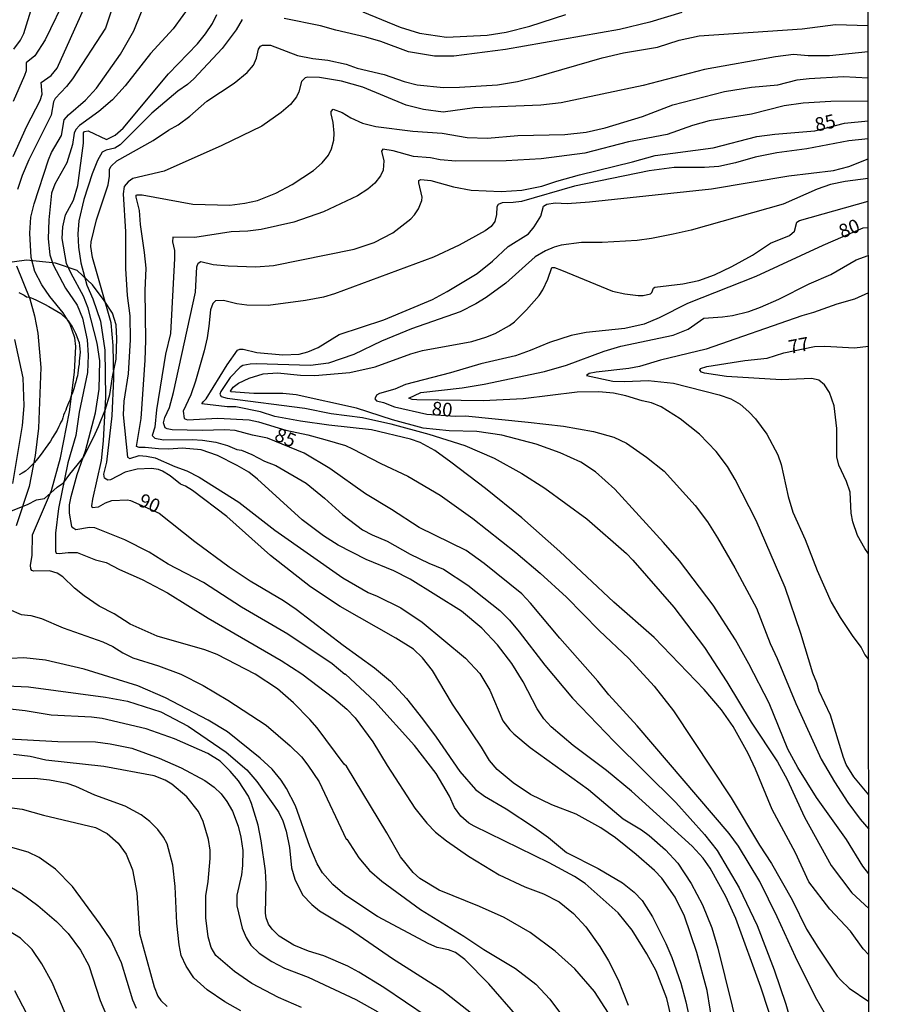
# Model space of a CAD drawing. Units: millimetres. Extents: x 190361 to 192775, y 1665977 to 1668755.
# Drawn here: x 192135 to 192292, y 1666305 to 1666486 of the extents above; entities that cross this region are included whole.
import ezdxf
from ezdxf.enums import TextEntityAlignment as Align

# ---------------------------------------------------------------- set-up
doc = ezdxf.new("R2010")
doc.units = ezdxf.units.MM
for name, color, linetype in [('IMAGEM', 7, 'Continuous'), ('V-BARRANCO', 42, 'Continuous'), ('V-CURVA_DE_NIVEL', 4, 'Continuous'), ('V-CURVA_MESTRA', 1, 'Continuous'), ('V-TEXTO_DE_ALTIMETRIA', 2, 'Continuous'), ('X-LIMITE_1000', 7, 'Continuous')]:
    doc.layers.add(name, color=color, linetype=linetype)
picture_1 = doc.add_image_def('image1.jpg', size_in_pixel=(4022, 4628))

msp = doc.modelspace()

# ---------------------------------------------------------------- linework, layer by layer
at = {"layer": 'V-BARRANCO'}
for points in [[(192133.19, 1666395.71), (192136.13, 1666396.86), (192137.81, 1666397.69), (192139.27, 1666397.93), (192141.57, 1666400.05), (192142.71, 1666400.84), (192143.92, 1666402.4), (192145.23, 1666404.07), (192146.46, 1666405.59), (192147.35, 1666407.47), (192148.26, 1666409.12), (192149.15, 1666411.15), (192150.44, 1666414.32), (192151.23, 1666417.01), (192151.69, 1666420.21), (192152.38, 1666423.48), (192152.52, 1666427.22), (192152.36, 1666429.72), (192151.71, 1666431.88), (192150.2, 1666434.23), (192148.07, 1666437.05), (192145.24, 1666439.68), (192141.3, 1666441.01), (192135.98, 1666441.6), (192132.02, 1666441.01)], [(192134.57, 1666435.68), (192135.04, 1666435.45), (192135.51, 1666435.17), (192135.93, 1666434.89), (192136.49, 1666434.8), (192137.12, 1666434.59), (192137.76, 1666434.25), (192138.52, 1666433.89), (192139.25, 1666433.51), (192140.06, 1666433.13), (192140.81, 1666432.7), (192141.52, 1666432.25), (192142.24, 1666431.8), (192142.44, 1666431.62), (192143.18, 1666430.97), (192143.58, 1666430.46), (192143.97, 1666429.95), (192144.31, 1666429.41), (192144.64, 1666428.85), (192144.92, 1666428.23), (192145.19, 1666427.59), (192145.45, 1666426.95), (192145.6, 1666426.52), (192145.65, 1666425.93), (192145.73, 1666425.34), (192145.76, 1666424.75), (192145.73, 1666424.2), (192145.66, 1666423.66), (192145.63, 1666423.1), (192145.6, 1666422.54), (192145.51, 1666422), (192145.44, 1666421.46), (192145.37, 1666420.92), (192145.28, 1666420.38), (192145.14, 1666419.84), (192145, 1666419.3), (192144.83, 1666418.76), (192144.66, 1666418.22), (192144.51, 1666417.68), (192144.32, 1666417.13), (192144.13, 1666416.77), (192144.01, 1666416.34), (192143.87, 1666415.89), (192143.68, 1666415.44), (192143.48, 1666414.99), (192143.31, 1666414.54), (192143.14, 1666414.09), (192142.94, 1666413.64), (192142.76, 1666413.19), (192142.6, 1666412.74), (192142.47, 1666412.29), (192142.27, 1666411.9), (192142.09, 1666411.5), (192141.91, 1666411.1), (192141.55, 1666410.43), (192141.14, 1666409.78), (192140.74, 1666409.11), (192140.35, 1666408.44), (192139.89, 1666407.77), (192139.4, 1666407.13), (192138.94, 1666406.48), (192138.46, 1666405.83), (192137.98, 1666405.18), (192137.43, 1666404.56), (192136.89, 1666403.98), (192136.33, 1666403.44), (192135.77, 1666402.94), (192135.19, 1666402.61), (192134.61, 1666402.26)]]:
    msp.add_lwpolyline(points, dxfattribs=at)
at = {"layer": 'V-CURVA_DE_NIVEL'}
for points in [[(192133.65, 1666480.22), (192134.87, 1666481.89), (192135.45, 1666483.11), (192138.29, 1666492.25)], [(192143.34, 1666490.19), (192139.36, 1666481.93), (192137.46, 1666478.98), (192135.9, 1666477.74), (192135.88, 1666476.24), (192135.6, 1666475.39), (192133.52, 1666470.64)], [(192242.58, 1666303.69), (192240, 1666307.67), (192236.36, 1666311.82), (192232.79, 1666315.04), (192228.23, 1666318.45), (192223.44, 1666321.25), (192218.95, 1666323.26), (192211.54, 1666326.21), (192208.02, 1666328.39), (192206.77, 1666329.49), (192204.44, 1666332.31), (192201.98, 1666336.72), (192194.54, 1666348.93), (192194.13, 1666349.27), (192189.19, 1666355.93), (192187.82, 1666357.49), (192184.84, 1666360.53), (192181.91, 1666363.12), (192177.83, 1666365.79), (192170.9, 1666369.36), (192168.59, 1666370.24), (192159.9, 1666372.76), (192154.94, 1666374.94), (192151.99, 1666376.81), (192149.29, 1666378.26), (192146.49, 1666380.1), (192144.73, 1666381.51), (192142.64, 1666383.63), (192141.55, 1666384.29), (192140.18, 1666384.68), (192137.31, 1666384.64), (192136.91, 1666384.76), (192136.73, 1666385.07), (192136.67, 1666385.75), (192137.01, 1666387.51), (192137.05, 1666391.27), (192140.54, 1666399.4), (192142.21, 1666405.39), (192143.86, 1666413.82), (192144.78, 1666421.09), (192144.99, 1666425.8), (192144.8, 1666427.34), (192143.88, 1666429.99), (192142.66, 1666431.96), (192140.26, 1666434.91), (192138.76, 1666437.05), (192137.5, 1666439.49), (192136.82, 1666442.1), (192136.56, 1666446.51), (192136.75, 1666449.46), (192137.35, 1666451.9), (192139.96, 1666459.94), (192140.52, 1666461.31), (192142.34, 1666464.44), (192142.85, 1666467.3), (192143.64, 1666468.18), (192146.79, 1666470.91), (192148.8, 1666473.08), (192153.18, 1666479.32), (192155.6, 1666483.6), (192158.53, 1666490.88)], [(192151.81, 1666488.31), (192150.4, 1666484.07), (192144.39, 1666474.77), (192143.3, 1666473.38), (192141.22, 1666471.17), (192140.92, 1666470.55), (192140.48, 1666468.11), (192136.41, 1666459.94), (192135.17, 1666457.12), (192134.31, 1666454.55)], [(192166.34, 1666488.82), (192162.79, 1666483.95), (192158.68, 1666479.45), (192154.02, 1666473.48), (192151.73, 1666470.94), (192149.21, 1666468.84), (192145.68, 1666466.25), (192144.97, 1666465.5), (192144.67, 1666464.82), (192144.41, 1666462.77), (192143.34, 1666459.43), (192141.16, 1666455.49), (192140.54, 1666453.88), (192140.03, 1666448.99), (192139.94, 1666445.52), (192140.22, 1666442.57), (192140.84, 1666440.73), (192143.13, 1666436.45), (192145.25, 1666433.37), (192146.23, 1666430.98), (192147.04, 1666427), (192147.26, 1666424.22), (192147.11, 1666421.01), (192145.61, 1666413.73), (192144.97, 1666409.46), (192143.53, 1666404.49), (192141.84, 1666396.11), (192141.27, 1666391.57), (192141.27, 1666388.32), (192141.4, 1666387.95), (192141.93, 1666387.85), (192143.6, 1666388.08), (192145.23, 1666388.06), (192148.57, 1666386.71), (192150.53, 1666386.2), (192152.97, 1666384.93), (192157.17, 1666383.12), (192161.79, 1666380.68), (192169.23, 1666376.06), (192182.58, 1666368.27), (192186.39, 1666365.81), (192192.25, 1666361.38), (192194.62, 1666359.35), (192196.16, 1666357.79), (192199.39, 1666353.4), (192202.02, 1666349.04), (192207.09, 1666341.25), (192209.25, 1666338.47), (192210.88, 1666336.85), (192212.87, 1666335.24), (192216.94, 1666332.46), (192222.5, 1666329.04), (192227.21, 1666326.85), (192230.63, 1666325.57), (192233.54, 1666324.08), (192236.14, 1666321.96), (192238.37, 1666319.52), (192240.98, 1666315.92), (192242.57, 1666313.29), (192244.3, 1666309.81), (192246.14, 1666305.19)], [(192253.88, 1666303.52), (192253.26, 1666306.38), (192251.25, 1666311.43), (192249.6, 1666314.56), (192246.86, 1666318.92), (192244.34, 1666322.09), (192238.27, 1666327.45), (192236.34, 1666328.72), (192231.66, 1666331.26), (192217.94, 1666337.93), (192216.98, 1666338.49), (192215.48, 1666339.75), (192214.35, 1666341.38), (192213.4, 1666343.44), (192211.01, 1666347.59), (192206.99, 1666352.72), (192199.76, 1666360.79), (192194.37, 1666365.77), (192194.26, 1666365.72), (192191.97, 1666367.67), (192183.82, 1666373.13), (192175.35, 1666378.07), (192168.35, 1666382.56), (192161.92, 1666385.94), (192158.45, 1666388.14), (192153.96, 1666390.39), (192148.46, 1666392.57), (192147.5, 1666392.64), (192145.01, 1666392.23), (192144.43, 1666392.55), (192144.24, 1666392.83), (192143.83, 1666395.25), (192143.86, 1666396.79), (192144.13, 1666398.29), (192145.25, 1666402.31), (192146.79, 1666406.67), (192148.58, 1666413.61), (192149.25, 1666417.97), (192149.4, 1666423.15), (192148.9, 1666426.4), (192147.26, 1666432.77), (192146.42, 1666435), (192144.13, 1666439.15), (192143.3, 1666440.95), (192142.51, 1666445.57), (192142.59, 1666447.7), (192143.09, 1666449.89), (192144.54, 1666452.58), (192145.33, 1666455.28), (192146.38, 1666463.02), (192146.4, 1666464.88), (192146.6, 1666465.14), (192147.24, 1666465.27), (192150.62, 1666463.7), (192152.2, 1666464.5), (192153.67, 1666465.76), (192161.95, 1666475.73), (192167.28, 1666481.23), (192168.76, 1666483.05), (192170.04, 1666484.93), (192170.83, 1666486.56)], [(192197.56, 1666487.07), (192204.4, 1666484.26), (192207.95, 1666483.13), (192212.87, 1666482.4), (192220.32, 1666482.79), (192223.78, 1666483.32), (192228.15, 1666484.43), (192228.15, 1666484.43), (192234.74, 1666486.6)], [(192261.75, 1666300.99), (192260.62, 1666307.84), (192258.74, 1666314.79), (192256.45, 1666321.45), (192254.78, 1666324.95), (192252.3, 1666328.44), (192250.95, 1666329.83), (192247.61, 1666332.76), (192243.85, 1666335.82), (192241.17, 1666337.64), (192236.62, 1666340.16), (192232.17, 1666341.87), (192228.28, 1666343.77), (192225.09, 1666345.89), (192222.16, 1666348.35), (192220.74, 1666349.94), (192219.27, 1666352.42), (192214, 1666360.29), (192210.3, 1666366.46), (192208.48, 1666368.77), (192206.82, 1666370.35), (192203.59, 1666372.36), (192193.38, 1666378.17), (192187.97, 1666381.75), (192180.63, 1666387.52), (192172.63, 1666394.63), (192166.36, 1666399.38), (192165.08, 1666400.23), (192164.16, 1666400.55), (192162.26, 1666402.09), (192160.85, 1666402.97), (192160.16, 1666403.25), (192158.88, 1666403.42), (192156.22, 1666403.29), (192154, 1666402.74), (192151.35, 1666401.37), (192150.83, 1666401.32), (192150.25, 1666401.67), (192150.12, 1666402.4), (192150.66, 1666404.62), (192151.64, 1666413.09), (192151.94, 1666419.9), (192151.86, 1666425.97), (192151.49, 1666430.12), (192148.07, 1666442.1), (192147.75, 1666444.11), (192147.81, 1666444.97), (192148.75, 1666448.95), (192150.92, 1666455.41), (192151.17, 1666456.99), (192151.19, 1666458.27), (192151.45, 1666458.83), (192152.52, 1666459.75), (192159.15, 1666463.49), (192161.96, 1666465.39), (192163.76, 1666466.34), (192165.89, 1666467.94), (192168.97, 1666470.68), (192174, 1666473.97), (192176.38, 1666475.96), (192177.51, 1666477.31), (192178.11, 1666478.55), (192178.45, 1666480.22), (192178.84, 1666480.78), (192179.2, 1666480.95), (192180.66, 1666480.93), (192185.62, 1666479.04), (192188.4, 1666478.51), (192191.14, 1666478.21), (192194.48, 1666477.46), (192196.53, 1666476.77), (192201.45, 1666475.56), (192205.13, 1666474.29), (192207.48, 1666473.69), (192212.36, 1666473.22), (192215.27, 1666473.25), (192222.2, 1666473.69), (192225.88, 1666474.29), (192229.39, 1666475.13), (192241.37, 1666478.66), (192245.3, 1666479.54), (192251.55, 1666480.56), (192255.49, 1666481.85), (192259.17, 1666482.64), (192277.99, 1666483.94), (192284.15, 1666484.76), (192290.1, 1666484.58)], [(192290.11, 1666479.76), (192283.04, 1666478.98), (192279.11, 1666478.98), (192276.45, 1666479.24), (192273.16, 1666478.85), (192260.11, 1666476.52), (192248.9, 1666473.59), (192233.88, 1666470.42), (192230.16, 1666469.95), (192218.01, 1666469.46), (192212.27, 1666468.69), (192208.68, 1666469.16), (192205.51, 1666469.97), (192197.53, 1666473.27), (192193.62, 1666474.38), (192189.64, 1666475.02), (192187.42, 1666475.11), (192186.99, 1666474.96), (192186.3, 1666474.32), (192185.83, 1666472.39), (192185.38, 1666471.49), (192184.29, 1666470.1), (192182.58, 1666468.6), (192179.03, 1666466.14), (192171.71, 1666462.61), (192161.15, 1666457.86), (192155.41, 1666456.52), (192154.58, 1666455.96), (192153.87, 1666455.06), (192153.65, 1666453.74), (192154.08, 1666446.76), (192154.1, 1666440.05), (192154.4, 1666435.13), (192154.9, 1666431.4), (192154.92, 1666427), (192154.57, 1666420.79), (192153.8, 1666415.75), (192153.65, 1666413.26), (192154.45, 1666405.52), (192154.9, 1666405.28), (192156.61, 1666405.79), (192157.94, 1666405.71), (192159.52, 1666405.37), (192163.11, 1666403.78), (192165.3, 1666403.01), (192167.61, 1666401.86), (192174.84, 1666397.3), (192181.47, 1666392.12), (192193.88, 1666383.44), (192198.54, 1666380.72), (192200.17, 1666380.08), (192204.49, 1666377.94), (192208.42, 1666375.31), (192216.38, 1666368.72), (192219.01, 1666365.9), (192220.83, 1666362.86), (192223.22, 1666357.26), (192224.49, 1666355.57), (192225.21, 1666354.88), (192228.23, 1666352.33), (192238.89, 1666344.65), (192245.22, 1666339.26), (192248.6, 1666337.25), (192249.97, 1666336.25), (192252.96, 1666333.63), (192255.23, 1666331.18), (192257.69, 1666327.44), (192259.74, 1666323.54), (192261.5, 1666319.31), (192262.59, 1666315.63), (192266.46, 1666299.8)], [(192273.39, 1666299.54), (192270.48, 1666308.44), (192265.86, 1666321.06), (192264.02, 1666325.04), (192261.18, 1666330.26), (192259.87, 1666332.1), (192257.9, 1666334.28), (192246.78, 1666344.36), (192242.16, 1666348.16), (192236.08, 1666352.74), (192232.06, 1666356.12), (192230.73, 1666357.6), (192229.51, 1666359.44), (192226.92, 1666364.36), (192224.83, 1666367.74), (192222.2, 1666371.12), (192219.37, 1666374.2), (192215.61, 1666377.32), (192206.24, 1666383.16), (192203.22, 1666384.68), (192198.15, 1666386.75), (192193.02, 1666389.41), (192190.33, 1666391.12), (192186.43, 1666394.05), (192178.26, 1666401.49), (192176.65, 1666402.74), (192174.56, 1666404), (192170.96, 1666405.84), (192167.95, 1666406.86), (192164.44, 1666407.19), (192162.04, 1666406.99), (192160.14, 1666407.03), (192157.68, 1666407.31), (192156.57, 1666407.29), (192156.09, 1666407.48), (192156.97, 1666412.58), (192157.7, 1666423.28), (192157.83, 1666426.87), (192157.7, 1666436.03), (192157.85, 1666440.13), (192157.59, 1666443), (192156.82, 1666448.09), (192156.63, 1666450.7), (192156.05, 1666453.14), (192156.07, 1666453.48), (192156.22, 1666453.54), (192157.17, 1666453.54), (192166.45, 1666451.87), (192173.21, 1666451.64), (192175.95, 1666452), (192178.26, 1666452.52), (192181.6, 1666453.88), (192184.59, 1666455.45), (192188.53, 1666458.01), (192190.11, 1666459.43), (192191.24, 1666460.84), (192191.82, 1666461.95), (192192.25, 1666463.54), (192192.33, 1666464.82), (192192.14, 1666466.79), (192191.75, 1666468.37), (192191.75, 1666468.8), (192192.12, 1666469.24), (192193.75, 1666468.65), (192195.33, 1666467.64), (192197.51, 1666466.68), (192199.95, 1666466.08), (192206.71, 1666465.22), (192212.06, 1666464.82), (192216.68, 1666464.07), (192220.4, 1666463.92), (192225.97, 1666464.41), (192234.57, 1666464.62), (192238.46, 1666465.05), (192241.92, 1666465.82), (192248.77, 1666467.92), (192254.33, 1666470.04), (192263.79, 1666472.48), (192268.71, 1666473.25), (192273.59, 1666473.72), (192277.09, 1666474.59), (192279.32, 1666474.85), (192285.57, 1666475.21), (192290.11, 1666474.99)], [(192290.11, 1666470.73), (192283.3, 1666470.66), (192278.21, 1666470.34), (192274.7, 1666469.87), (192268.71, 1666468.3), (192261.01, 1666467.13), (192257.93, 1666466.25), (192253.31, 1666464.62), (192246.2, 1666463.28), (192238.2, 1666461.2), (192230.2, 1666460.13), (192223.83, 1666459.79), (192214.58, 1666459.73), (192211.72, 1666459.94), (192209.92, 1666460.3), (192206.84, 1666460.6), (192203.12, 1666461.59), (192201.21, 1666461.89), (192201, 1666461.54), (192201.38, 1666459.77), (192201.3, 1666458.06), (192200.78, 1666457.03), (192199.74, 1666455.7), (192198.5, 1666454.61), (192196.57, 1666453.37), (192190.37, 1666450.46), (192184.89, 1666448.54), (192178.94, 1666447.21), (192176.51, 1666446.91), (192173.42, 1666446.76), (192166.79, 1666445.71), (192162.75, 1666445.82), (192162.7, 1666444.97), (192163.05, 1666443.34), (192163.09, 1666441.89), (192162.36, 1666428.15), (192161.4, 1666424.35), (192159.75, 1666414.16), (192159.46, 1666411.01), (192159, 1666409.5), (192159.47, 1666409.02), (192161.02, 1666408.7), (192166.28, 1666408.73), (192168.2, 1666408.64), (192170.64, 1666408.27), (192172.78, 1666407.68), (192174.51, 1666406.91), (192175.31, 1666406.78), (192177.23, 1666406.01), (192179.54, 1666404.77), (192181.64, 1666404), (192187.2, 1666400.74), (192190.56, 1666398.01), (192193.92, 1666394.95), (192197.51, 1666392.23), (192199.27, 1666391.29), (192202.01, 1666390.13), (192206.24, 1666387.78), (192209.66, 1666386.09), (192212.36, 1666385), (192216.77, 1666382.05), (192222.63, 1666377.45), (192224.4, 1666375.67), (192226.18, 1666373.56), (192230.88, 1666367.4), (192235.93, 1666361.41), (192243.61, 1666353.42), (192254.91, 1666342.3), (192260.15, 1666336.42), (192262.48, 1666333.47), (192266.5, 1666326.67), (192269.75, 1666319.78), (192272.88, 1666311.65), (192275.02, 1666305.36), (192276.45, 1666300.48)], [(192290.12, 1666463.81), (192286.59, 1666463.41), (192278.89, 1666461.99), (192273.37, 1666461.24), (192269.39, 1666460.45), (192265.84, 1666459.4), (192262.76, 1666458.76), (192260.11, 1666458.53), (192254.59, 1666458.57), (192250.01, 1666457.95), (192236.32, 1666455.13), (192226.61, 1666452.34), (192225.07, 1666452.13), (192223.1, 1666452.09), (192222.35, 1666451.81), (192222.09, 1666451.34), (192222.03, 1666449.97), (192221.73, 1666448.65), (192221.07, 1666447.77), (192219.98, 1666446.93), (192215.18, 1666444.36), (192210.48, 1666442.16), (192192.38, 1666435.42), (192190.37, 1666434.82), (192187.07, 1666434.18), (192180.23, 1666433.3), (192176.29, 1666433.37), (192174.49, 1666433.6), (192172.06, 1666434.18), (192170.56, 1666434.12), (192170.08, 1666433.67), (192169.63, 1666432.47), (192169.38, 1666429.52), (192169.02, 1666427.34), (192168.52, 1666424.96), (192166.9, 1666419.42), (192166.06, 1666416.9), (192164.65, 1666413.95), (192164.82, 1666412.62), (192165.42, 1666412.36), (192171.03, 1666412.64), (192176.72, 1666412.34), (192178.47, 1666412), (192183.44, 1666410.44), (192187.5, 1666409.58), (192190.62, 1666408.73), (192194.37, 1666407.63), (192195.67, 1666407.06), (192200.85, 1666404.34), (192205.81, 1666402.03), (192211.72, 1666398.56), (192217.71, 1666394.26), (192225.56, 1666388.08), (192230.05, 1666384.27), (192234.86, 1666379.89), (192240.85, 1666373.77), (192246.26, 1666368.64), (192250.91, 1666363.59), (192254.48, 1666359.07), (192265.03, 1666343.14), (192270.2, 1666334.45), (192272.39, 1666331.11), (192276.17, 1666324.44), (192278.84, 1666319.09), (192280.88, 1666315.8), (192284.45, 1666310.49), (192285.11, 1666309.74), (192286.61, 1666308.26), (192290.23, 1666305.83)], [(192290.22, 1666314.39), (192289.2, 1666315.51), (192286.89, 1666318.71), (192283.08, 1666322.77), (192279.27, 1666327.73), (192276.77, 1666333.04), (192272.53, 1666341), (192269.5, 1666348.4), (192268.13, 1666351.27), (192265.41, 1666356.19), (192263.25, 1666359.27), (192260.1, 1666362.97), (192250.93, 1666372.49), (192243.51, 1666378.97), (192233.62, 1666388.27), (192226.65, 1666394.43), (192220.04, 1666399.76), (192213.69, 1666404.62), (192210.73, 1666406.71), (192208.08, 1666408.19), (192206.28, 1666408.79), (192199.14, 1666410.54), (192191.31, 1666411.36), (192186.17, 1666412.13), (192181.47, 1666412.94), (192178.82, 1666413.79), (192174.28, 1666414.74), (192172.7, 1666414.74), (192168.09, 1666415.25), (192168.29, 1666415.64), (192168.89, 1666416.19), (192172.71, 1666422.42), (192174.6, 1666425.09), (192175.01, 1666425.26), (192175.65, 1666425.26), (192178.17, 1666424.66), (192182.88, 1666424.23), (192185.88, 1666424.36), (192187.5, 1666424.83), (192189.38, 1666425.62), (192193.21, 1666427.96), (192201.41, 1666430.65), (192210.31, 1666434.4), (192213, 1666435.83), (192218.48, 1666439.14), (192221.3, 1666441.39), (192224.17, 1666444.09), (192227.87, 1666446.42), (192228.96, 1666447.71), (192230.15, 1666449.65), (192230.62, 1666451.49), (192231.25, 1666451.83), (192232.81, 1666452.11), (192234.99, 1666451.98), (192239.1, 1666452.26), (192261.44, 1666454.63), (192275.55, 1666457.05), (192283.77, 1666457.99), (192286.59, 1666458.76), (192290.12, 1666460.14)], [(192290.12, 1666456.56), (192285.87, 1666456.02), (192283.21, 1666455.42), (192280.77, 1666454.61), (192274.53, 1666451.83), (192257.71, 1666447.1), (192254.38, 1666446.35), (192250.44, 1666445.56), (192247.79, 1666445.2), (192241.41, 1666444.81), (192237.6, 1666444.84), (192233.88, 1666444.34), (192232.6, 1666443.96), (192231.01, 1666443.29), (192229.13, 1666442.18), (192223.72, 1666437.37), (192220.15, 1666434.76), (192218.26, 1666433.6), (192215.4, 1666432.15), (192206.46, 1666429.03), (192200.98, 1666426.76), (192195.89, 1666424.34), (192191.27, 1666422.74), (192187.97, 1666422.29), (192178, 1666422.61), (192176.93, 1666422.57), (192175.61, 1666422.29), (192175.09, 1666421.99), (192173.25, 1666420.11), (192171.52, 1666417.56), (192171.35, 1666417.03), (192171.63, 1666416.62), (192172.74, 1666416.34), (192186.92, 1666414.46), (192191.78, 1666413.49), (192197.51, 1666412.77), (192202.69, 1666411.61), (192209.66, 1666409.73), (192216.21, 1666407.63), (192221.58, 1666405.32), (192226.67, 1666402.5), (192230.89, 1666399.85), (192238.59, 1666394.2), (192245.82, 1666387.87), (192247.01, 1666386.63), (192254.54, 1666378.03), (192260.11, 1666370.65), (192264.23, 1666364.36), (192268.7, 1666357), (192273.48, 1666349.73), (192275.27, 1666346.47), (192278.42, 1666339.59), (192283.32, 1666330.77), (192287.1, 1666325.76), (192290.22, 1666322.89)], [(192290.21, 1666329.23), (192289.13, 1666330.6), (192286.12, 1666335.48), (192280.66, 1666343.18), (192277.24, 1666348.7), (192275.4, 1666352.04), (192271.98, 1666360.47), (192268.28, 1666367.7), (192265.82, 1666372.06), (192261.71, 1666378.39), (192255.53, 1666386.52), (192252.6, 1666389.9), (192243.74, 1666399.66), (192240.19, 1666402.84), (192237.48, 1666404.6), (192233.71, 1666406.33), (192229.3, 1666407.89), (192223.01, 1666409.52), (192218.44, 1666410.2), (192213.34, 1666410.33), (192208.59, 1666410.84), (192202.99, 1666412.34), (192196.42, 1666414.48), (192185.32, 1666416.92), (192182.88, 1666417.17), (192177.62, 1666417.17), (192173.36, 1666417.47), (192173.34, 1666417.62), (192173.81, 1666418.33), (192174.77, 1666419.06), (192176.72, 1666420), (192179.33, 1666420.77), (192181.9, 1666420.96), (192186.13, 1666420.51), (192188.78, 1666420.47), (192195.2, 1666421.02), (192199.82, 1666422.07), (192206.32, 1666424.41), (192208.47, 1666425.03), (192217.49, 1666426.67), (192220.1, 1666427.49), (192221.77, 1666428.17), (192224.43, 1666429.62), (192225.32, 1666430.29), (192227.51, 1666432.47), (192229.88, 1666435.1), (192230.52, 1666436.13), (192231.44, 1666438.12), (192232.17, 1666440.22), (192232.68, 1666440.22), (192233.92, 1666439.77), (192243.31, 1666435.94), (192245.56, 1666435.42), (192248, 1666435.12), (192248.9, 1666435.14), (192250.25, 1666435.44), (192250.5, 1666435.68), (192250.8, 1666436.49), (192251.04, 1666436.66), (192256.17, 1666437.28), (192259.08, 1666437.88), (192261.95, 1666438.91), (192265.11, 1666440.43), (192268.92, 1666442.5), (192272.19, 1666444.67), (192275.73, 1666446.12), (192276.62, 1666446.89), (192277.05, 1666448.54), (192277.52, 1666448.84), (192290.13, 1666452.38)], [(192290.2, 1666343.67), (192287.47, 1666346.99), (192286.1, 1666349.21), (192285.58, 1666350.5), (192283.21, 1666358.24), (192281.16, 1666362.69), (192280.73, 1666364.19), (192279.96, 1666365.99), (192277.78, 1666373.22), (192274.91, 1666381.64), (192269.58, 1666393.92), (192265.75, 1666401.45), (192264.32, 1666403.81), (192262.27, 1666406.55), (192259.19, 1666409.73), (192255.7, 1666412.56), (192252.19, 1666414.76), (192250.44, 1666415.46), (192248.73, 1666415.81), (192245.73, 1666416.77), (192243.47, 1666417.24), (192240.81, 1666417.5), (192236.79, 1666417.41), (192226.95, 1666416.17), (192219.59, 1666415.81), (192207.44, 1666416.02), (192206.58, 1666416.1), (192205.96, 1666416.34), (192208.21, 1666417.35), (192215.74, 1666418.24), (192219.76, 1666418.89), (192230.8, 1666421.18), (192234.87, 1666422.35), (192241.75, 1666424.92), (192244.81, 1666425.86), (192254.38, 1666427.85), (192257.16, 1666428.94), (192259.98, 1666430.99), (192263.45, 1666431.19), (192265.29, 1666431.46), (192268.24, 1666432.19), (192270.38, 1666433), (192273.76, 1666434.46), (192279.32, 1666437.24), (192283.26, 1666438.99), (192287.92, 1666441.65), (192290.13, 1666442.47)], [(192134.12, 1666440.56), (192136.56, 1666434.51), (192137.42, 1666431.4), (192138.04, 1666428.2), (192138.57, 1666421.91), (192138.17, 1666410.82), (192137.54, 1666405.82), (192136.46, 1666400.13), (192134.04, 1666392.94)], [(192290.14, 1666435.59), (192287.58, 1666434.42), (192284.37, 1666433.52), (192280.09, 1666431.98), (192277.95, 1666431.38), (192260.41, 1666425.3), (192252.07, 1666423.25), (192248.21, 1666422.09), (192246.29, 1666421.73), (192240.3, 1666421.07), (192239.02, 1666420.81), (192238.5, 1666420.45), (192243.34, 1666419.42), (192245.56, 1666419.36), (192249.84, 1666419.55), (192254.46, 1666419.04), (192262.8, 1666416.9), (192264.94, 1666416.19), (192266.66, 1666415.21), (192268.26, 1666413.82), (192269.48, 1666412.51), (192271.53, 1666409.71), (192273.56, 1666405.95), (192274.2, 1666404.19), (192275.44, 1666398.33), (192276.32, 1666395.46), (192278.55, 1666390.46), (192280.79, 1666384.77), (192283.32, 1666378.95), (192284.96, 1666376.17), (192287.28, 1666372.66), (192288.84, 1666370.69), (192289.48, 1666369.32), (192290.19, 1666368.45)], [(192290.17, 1666387.83), (192289.47, 1666388.8), (192288.17, 1666391.19), (192287.28, 1666393.67), (192286.98, 1666395.25), (192286.82, 1666399.1), (192286.14, 1666401.03), (192284.75, 1666404.02), (192284.39, 1666405.6), (192284.39, 1666410.78), (192283.89, 1666414.89), (192283.04, 1666417.37), (192282.08, 1666418.78), (192281.05, 1666419.59), (192279.79, 1666419.94), (192274.19, 1666419.68), (192264.17, 1666420.26), (192260.11, 1666420.88), (192259.6, 1666421.09), (192259.25, 1666421.47), (192259.4, 1666421.76), (192260.54, 1666422.14), (192267.51, 1666423.21), (192271.58, 1666423.63), (192274.66, 1666424.6), (192280.3, 1666425.78), (192282.19, 1666425.86), (192287.62, 1666425.56), (192290.15, 1666425.86)], [(192132.74, 1666377.66), (192134.96, 1666376.7), (192136.76, 1666376.51), (192138.68, 1666375.97), (192142.7, 1666374.28), (192149.94, 1666371.69), (192151.78, 1666370.86), (192153.61, 1666369.68), (192155.45, 1666368.78), (192160.16, 1666367.33), (192164.23, 1666365.75), (192168.29, 1666363.73), (192172.83, 1666361.04), (192179.84, 1666356.44), (192184.25, 1666352.67), (192186.3, 1666350.63), (192187.5, 1666349.13), (192189.53, 1666346.05), (192194.48, 1666335.56), (192194.65, 1666335.58), (192196.8, 1666332.12), (192198.79, 1666329.85), (192201.04, 1666327.86), (192208.12, 1666322.7), (192216.06, 1666317.83), (192219.74, 1666315.34), (192225.52, 1666311.88), (192229.26, 1666308.99), (192231.78, 1666306.29), (192233.96, 1666303.41)], [(192124.05, 1666364.01), (192136.33, 1666363.48), (192150.41, 1666361.58), (192154.43, 1666360.83), (192160.55, 1666358.86), (192165.59, 1666356.25), (192172.53, 1666351.48), (192176.29, 1666348.25), (192178.13, 1666346.11), (192181.36, 1666341.6), (192182.15, 1666340.44), (192182.88, 1666338.94), (192183.52, 1666337.02), (192184.1, 1666334.02), (192184.5, 1666330.3), (192185.1, 1666328.21), (192186.49, 1666325.38), (192188.2, 1666323.58), (192189.6, 1666322.42), (192195.11, 1666319.13), (192202.99, 1666313.72), (192212.02, 1666307.96), (192220.32, 1666301.42)], [(192209.32, 1666303.06), (192201.41, 1666308.39), (192196.85, 1666311.24), (192194.82, 1666312.31), (192190.39, 1666314.23), (192187.59, 1666315.04), (192184.93, 1666316.14), (192182.26, 1666317.8), (192180.95, 1666319.07), (192180.31, 1666320.03), (192179.88, 1666321.15), (192179.75, 1666322), (192179.84, 1666327.31), (192179.73, 1666329.75), (192178.96, 1666335.26), (192178.36, 1666338.13), (192177.16, 1666342.07), (192176.59, 1666343.44), (192174.77, 1666346.26), (192173.25, 1666348.04), (192171.45, 1666349.85), (192169.19, 1666351.24), (192163.07, 1666353.94), (192157.87, 1666355.76), (192149.82, 1666357.64), (192147.84, 1666357.9), (192140.48, 1666358.26), (192135.73, 1666359.09), (192124.56, 1666360.27)], [(192131.71, 1666353.98), (192141.68, 1666353.42), (192148.57, 1666353.38), (192151.26, 1666353.02), (192155.28, 1666352.21), (192160.25, 1666350.37), (192164.27, 1666348.63), (192168.63, 1666346.32), (192170.3, 1666345.1), (192171.6, 1666343.84), (192172.65, 1666342.45), (192173.7, 1666340.7), (192174.75, 1666337.96), (192175.24, 1666335.91), (192175.56, 1666333.47), (192175.54, 1666330.73), (192175.35, 1666329.02), (192174.51, 1666325.34), (192174.49, 1666323.37), (192175.45, 1666319.26), (192176.18, 1666317.55), (192177.06, 1666316.14), (192178.56, 1666314.72), (192180.91, 1666313.18), (192183.22, 1666311.94), (192187.54, 1666310.27), (192196.27, 1666306.23), (192200.29, 1666303.94)], [(192186.35, 1666304.73), (192182.11, 1666306.55), (192177.23, 1666309.16), (192174.04, 1666311.32), (192170.62, 1666314.28), (192169.78, 1666315.71), (192169.21, 1666317.68), (192168.82, 1666321.19), (192168.78, 1666325.17), (192169.21, 1666327.82), (192169.59, 1666332.01), (192169.59, 1666333.55), (192169.31, 1666335.52), (192168.29, 1666338.82), (192167.45, 1666340.61), (192165.31, 1666343.33), (192162.56, 1666345.64), (192161.36, 1666346.36), (192159.35, 1666347.18), (192150.11, 1666348.85), (192139.5, 1666350.06), (192136.63, 1666350.73), (192133.55, 1666351.05)], [(192130.94, 1666341.61), (192135.17, 1666341.06), (192139.07, 1666339.95), (192148.61, 1666337.72), (192150.71, 1666336.59), (192152.74, 1666334.83), (192154.19, 1666332.83), (192155.39, 1666329.92), (192156.16, 1666325.72), (192156.67, 1666318.32), (192159.32, 1666308.52), (192160.01, 1666306.81), (192160.58, 1666306), (192161.74, 1666304.91)], [(192156.13, 1666304.54), (192155.45, 1666306.08), (192153.38, 1666312.93), (192151.39, 1666317.12), (192149.46, 1666320.03), (192144.41, 1666326.92), (192141.25, 1666330.09), (192138.25, 1666332.22), (192136.24, 1666333.19), (192127.6, 1666335.65)], [(192127.94, 1666329.76), (192134.96, 1666325.68), (192138.04, 1666323.43), (192141.48, 1666320.5), (192143.58, 1666318.28), (192145.85, 1666315.22), (192147.39, 1666312.46), (192149.48, 1666306.04), (192150.64, 1666303.3)], [(192143.02, 1666303.69), (192140.67, 1666309.29), (192138.79, 1666312.76), (192136.99, 1666315.37), (192134.83, 1666317.46), (192129.59, 1666320.61)]]:
    msp.add_lwpolyline(points, dxfattribs=at)
at = {"layer": 'V-CURVA_MESTRA'}
for points in [[(192133.5, 1666460.58), (192136.05, 1666466.1), (192138.49, 1666470.85), (192138.83, 1666472.01), (192138.62, 1666474.12), (192140.48, 1666475.41), (192141.59, 1666476.76), (192148.33, 1666491.9)], [(192256, 1666486.94), (192250.1, 1666485.18), (192244.58, 1666483.82), (192223.7, 1666480.18), (192214.24, 1666478.94), (192210.69, 1666478.96), (192205.94, 1666479.73), (192200.85, 1666481.61), (192198.11, 1666482.45), (192192.59, 1666483.71), (192189.81, 1666484.5), (192183.14, 1666485.81)], [(192175.48, 1666485.68), (192174.38, 1666483.77), (192171.78, 1666480.35), (192166.58, 1666474.81), (192165.42, 1666473.76), (192163.65, 1666472.52), (192158.92, 1666468.48), (192153.14, 1666462.72), (192152.12, 1666462.12), (192150.53, 1666461.74), (192149.8, 1666461.38), (192148.97, 1666459.81), (192147.99, 1666457.42), (192146.45, 1666452.71), (192145.57, 1666448.78), (192145.36, 1666446.38), (192145.51, 1666443.94), (192145.93, 1666441.07), (192147.02, 1666437.01), (192148.09, 1666434.53), (192149.53, 1666430.42), (192150.32, 1666425.12), (192150.43, 1666416.52), (192150.02, 1666408.51), (192149.61, 1666404.92), (192148.05, 1666397.82), (192147.84, 1666396.62), (192147.97, 1666396.32), (192149.12, 1666396.42), (192150.42, 1666397.17), (192151.56, 1666397.56), (192154.43, 1666397.71), (192155.03, 1666397.58), (192160.26, 1666395.23), (192166.79, 1666390.09), (192173.06, 1666385.45), (192176.93, 1666382.86), (192183.01, 1666379.25), (192185.34, 1666377.7), (192193.96, 1666371.08), (192199.72, 1666366.95), (192202.6, 1666364.51), (192205.53, 1666361.32), (192208.49, 1666357.6), (192210.99, 1666354.26), (192215.35, 1666347.93), (192218.2, 1666344.68), (192219.87, 1666343.42), (192223.78, 1666341.13), (192229.02, 1666337.68), (192231.55, 1666335.84), (192234.87, 1666333.1), (192240.64, 1666330.21), (192245.13, 1666327.58), (192247.27, 1666325.87), (192248.72, 1666324.33), (192250.59, 1666321.34), (192253.07, 1666316.48), (192254.16, 1666313.91), (192255.77, 1666309.21), (192256.71, 1666305.79), (192257.84, 1666300.69)], [(192282.29, 1666303.43), (192280.47, 1666306.64), (192276.82, 1666314), (192273.46, 1666321.36), (192270.25, 1666327.82), (192266.35, 1666334.28), (192264.67, 1666336.59), (192247.81, 1666356.31), (192242.63, 1666362.02), (192240.62, 1666364.49), (192233.62, 1666372.36), (192228.28, 1666378.8), (192226.67, 1666380.51), (192219.76, 1666386.05), (192216.47, 1666388.4), (192207.88, 1666392.64), (192202.82, 1666395.96), (192198.02, 1666398.8), (192191.54, 1666403.42), (192186.84, 1666406.27), (192180.1, 1666408.98), (192177.36, 1666409.52), (192174.15, 1666410.4), (192172.31, 1666410.52), (192168.16, 1666410.38), (192162.64, 1666410.5), (192161.7, 1666410.69), (192161.35, 1666410.91), (192161.08, 1666411.81), (192161.27, 1666412.75), (192162.15, 1666414.59), (192162.88, 1666417.33), (192166.9, 1666435.73), (192167.18, 1666440.35), (192167.41, 1666441.01), (192167.91, 1666441.35), (192170.13, 1666440.8), (192172.87, 1666440.52), (192177.96, 1666440.37), (192181.21, 1666440.62), (192195.97, 1666443.62), (192199.65, 1666444.82), (192203.08, 1666446.61), (192206.35, 1666449.18), (192207.03, 1666449.89), (192207.78, 1666450.98), (192208.36, 1666452.54), (192208.4, 1666453.12), (192207.8, 1666455.75), (192207.8, 1666456.18), (192208.17, 1666456.37), (192210.01, 1666456.16), (192214.16, 1666455), (192217.37, 1666454.4), (192222.89, 1666454.19), (192226.65, 1666454.42), (192230.37, 1666455.13), (192233.11, 1666456.07), (192237.26, 1666457.23), (192246.97, 1666459.58), (192251.08, 1666460.78), (192261.69, 1666462.14), (192269.69, 1666464.22), (192272.99, 1666464.65), (192280.32, 1666465.25), (192285.78, 1666466.66), (192290.12, 1666467.13)], [(192290.13, 1666447.53), (192289.11, 1666447.42), (192281.8, 1666444.3), (192269.56, 1666438.57), (192256.99, 1666433.65), (192251.85, 1666431.04), (192249.11, 1666429.89), (192245.56, 1666429.05), (192238.46, 1666428.35), (192235.72, 1666427.77), (192231.74, 1666426.51), (192228.23, 1666425.03), (192225.5, 1666424.09), (192219.16, 1666422.59), (192213.64, 1666420.94), (192205.39, 1666418.85), (192203.39, 1666417.95), (192200.64, 1666417.18), (192200.08, 1666416.86), (192199.74, 1666416.22), (192200.03, 1666415.85), (192201.36, 1666415.55), (192203.37, 1666414.76), (192209.28, 1666413.41), (192214.45, 1666413.02), (192216.38, 1666413.09), (192227.85, 1666411.94), (192234.31, 1666411.17), (192239.83, 1666410.2), (192243.51, 1666409.15), (192245.82, 1666408.06), (192249.5, 1666405.52), (192252.75, 1666402.95), (192258.4, 1666396.68), (192260.69, 1666393.66), (192262.53, 1666390.76), (192265.69, 1666385.24), (192269.63, 1666377.88), (192272.15, 1666371.42), (192273.46, 1666368.64), (192276.86, 1666360.38), (192281.52, 1666350.2), (192283.94, 1666346.05), (192286.38, 1666342.26), (192288.63, 1666339.24), (192290.21, 1666337.42)], [(192133.44, 1666400.68), (192135.24, 1666411.34), (192135.53, 1666414.89), (192135.36, 1666420.02), (192133.83, 1666427.08)], [(192231.25, 1666296.86), (192220.62, 1666309.1), (192216.25, 1666313.51), (192214.54, 1666314.81), (192213.22, 1666315.33), (192211.2, 1666315.75), (192209.64, 1666316.37), (192200.25, 1666321.42), (192194.28, 1666325.38), (192192.08, 1666327.24), (192190.18, 1666329.38), (192189.19, 1666331.03), (192187.84, 1666334.24), (192185.25, 1666341.68), (192183.59, 1666344.85), (192182.58, 1666346.39), (192180.95, 1666348.4), (192178.77, 1666350.41), (192172.8, 1666355.2), (192169.23, 1666357.36), (192161.42, 1666361.43), (192156.35, 1666363.63), (192146.51, 1666366.71), (192139.41, 1666368.34), (192135.47, 1666368.76), (192133.12, 1666368.64)], [(192175.22, 1666304.14), (192172.31, 1666305.76), (192169.06, 1666307.95), (192166.6, 1666310.19), (192165.19, 1666312.29), (192164.31, 1666314.26), (192163.92, 1666316.23), (192163.5, 1666320.16), (192163.18, 1666326.88), (192162.75, 1666330.82), (192161.7, 1666334.71), (192161.06, 1666335.91), (192159.99, 1666337.36), (192158.55, 1666338.77), (192156.97, 1666339.99), (192154.04, 1666341.58), (192148.48, 1666343.63), (192144.97, 1666345.23), (192143.39, 1666345.73), (192140.18, 1666346.39), (192137.44, 1666346.67), (192128.37, 1666346.6)], [(192140.56, 1666294.92), (192133.85, 1666307.8)]]:
    msp.add_lwpolyline(points, dxfattribs=at)
at = {"layer": 'X-LIMITE_1000'}
msp.add_line((192290.45, 1665978.57), (192288.51, 1668749.99), dxfattribs=at)

# ---------------------------------------------------------------- texts
at = {"layer": 'V-TEXTO_DE_ALTIMETRIA'}
for s, rotation, p in [('85', 13, (192280.84, 1666464.35)), ('80', 22, (192285.64, 1666444.81)), ('77', 11, (192275.92, 1666423.64)), ('80', 355, (192210.03, 1666412.44)), ('85', 337, (192180.86, 1666407.97)), ('90', 337, (192155.98, 1666395.96))]:
    msp.add_text(s, height=2.5, rotation=rotation, dxfattribs=at).set_placement(p, align=Align.BOTTOM_LEFT)

# ---------------------------------------------------------------- referenced raster images: frames only (the image files are external)
at = {"layer": 'IMAGEM'}
image = msp.add_image(picture_1, insert=(190361.31, 1665977.09), size_in_units=(2413.78, 2777.47), dxfattribs=at)
image.dxf.flags = 7

doc.saveas('drawing.dxf')
